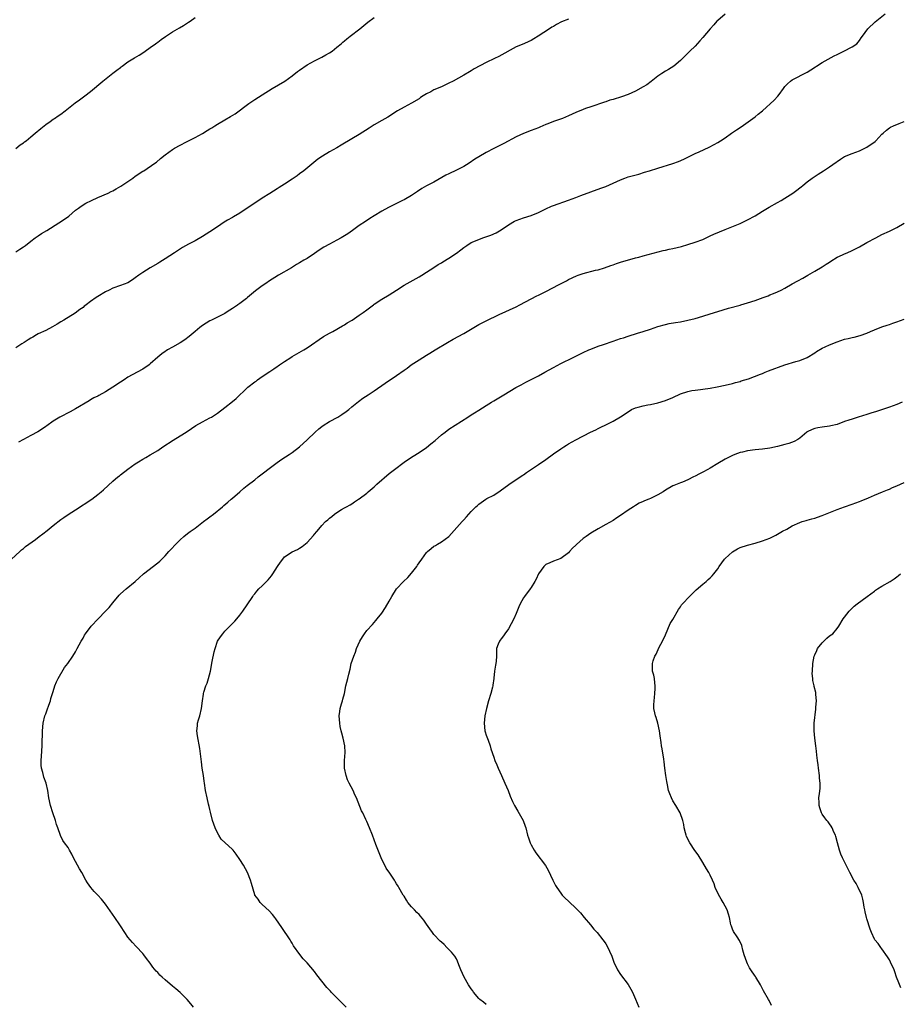
# Model space of a CAD drawing. Units: inches. Extents: x 2529000 to 2532000, y 1557000 to 1560000.
# Drawn here: x 2530794 to 2531030, y 1558000 to 1558263 of the extents above; entities that cross this region are included whole.
import ezdxf

# ---------------------------------------------------------------- set-up
doc = ezdxf.new("R2010")
doc.units = ezdxf.units.IN
doc.header["$MEASUREMENT"] = 0
doc.layers.add('LD25291557_10ft', color=31, linetype='Continuous')

msp = doc.modelspace()

# ---------------------------------------------------------------- linework, layer by layer
at = {"layer": 'LD25291557_10ft'}
for points, elevation in [([(2530791.8, 1558119), (2530794.09, 1558121), (2530794.55, 1558121.45), (2530795, 1558121.78), (2530795.62, 1558122.39), (2530796.51, 1558123), (2530798.26, 1558124.26), (2530799.26, 1558125), (2530800.23, 1558125.77), (2530801.38, 1558126.62), (2530803, 1558127.98), (2530805, 1558129.57), (2530805.87, 1558130.13), (2530807, 1558130.9), (2530809, 1558132.18), (2530813.31, 1558135), (2530815, 1558136.29), (2530815.86, 1558137), (2530816.47, 1558137.53), (2530819, 1558139.86), (2530820.35, 1558141), (2530820.72, 1558141.28), (2530821, 1558141.53), (2530823, 1558143.07), (2530825, 1558144.45), (2530825.83, 1558145), (2530827, 1558145.7), (2530827.79, 1558146.21), (2530829, 1558146.89), (2530831, 1558148.1), (2530832.39, 1558149), (2530835.16, 1558150.84), (2530837, 1558151.99), (2530838.58, 1558153), (2530840.02, 1558153.98), (2530841.24, 1558154.76), (2530843, 1558155.74), (2530845, 1558156.79), (2530845.37, 1558157), (2530847, 1558158.1), (2530849, 1558159.58), (2530851, 1558161.14), (2530851.98, 1558162.02), (2530855, 1558164.85), (2530855.18, 1558165), (2530857, 1558166.47), (2530857.33, 1558166.67), (2530857.74, 1558167), (2530859, 1558167.9), (2530861, 1558169.25), (2530862.09, 1558169.91), (2530863, 1558170.58), (2530863.26, 1558170.74), (2530863.62, 1558171), (2530865, 1558171.93), (2530866.66, 1558173), (2530867, 1558173.22), (2530870.16, 1558175), (2530871, 1558175.51), (2530875.45, 1558178.55), (2530877, 1558179.44), (2530877.94, 1558179.94), (2530880.54, 1558181.46), (2530881, 1558181.69), (2530881.79, 1558182.21), (2530883.05, 1558182.95), (2530885, 1558184.29), (2530886, 1558185), (2530887, 1558185.75), (2530887.74, 1558186.26), (2530888.81, 1558187.07), (2530889, 1558187.22), (2530891, 1558188.55), (2530893, 1558189.78), (2530894.94, 1558191), (2530897, 1558192.36), (2530901, 1558194.57), (2530901.73, 1558195), (2530903, 1558195.79), (2530905, 1558197.08), (2530906.15, 1558197.85), (2530907, 1558198.34), (2530907.39, 1558198.61), (2530909, 1558199.57), (2530911, 1558200.91), (2530912.23, 1558201.77), (2530913, 1558202.46), (2530913.79, 1558203), (2530915, 1558203.72), (2530917, 1558204.59), (2530918.06, 1558205), (2530920.23, 1558205.77), (2530921.62, 1558206.38), (2530923, 1558207.12), (2530925, 1558208.49), (2530926.54, 1558209.46), (2530927, 1558209.67), (2530927.96, 1558210.04), (2530929, 1558210.36), (2530931.05, 1558210.95), (2530933, 1558211.77), (2530935, 1558212.78), (2530936.52, 1558213.48), (2530937, 1558213.68), (2530941, 1558215.07), (2530943, 1558215.83), (2530944.38, 1558216.38), (2530947, 1558217.36), (2530949.7, 1558218.3), (2530951, 1558218.77), (2530953, 1558219.64), (2530955, 1558220.57), (2530956.12, 1558221), (2530957, 1558221.31), (2530959.9, 1558222.1), (2530961.44, 1558222.56), (2530962.77, 1558223), (2530965, 1558223.71), (2530969, 1558224.93), (2530970.53, 1558225.47), (2530971.92, 1558226.08), (2530975, 1558227.57), (2530976.05, 1558228.05), (2530978.7, 1558229.3), (2530980.03, 1558229.97), (2530981, 1558230.54), (2530981.76, 1558231), (2530983, 1558231.82), (2530984.66, 1558233), (2530986.07, 1558233.93), (2530987.25, 1558234.75), (2530991, 1558237.44), (2530991.89, 1558238.11), (2530992.97, 1558239), (2530996.14, 1558241.86), (2530997.08, 1558242.92), (2530997.44, 1558243.44), (2530998.59, 1558245), (2530999, 1558245.52), (2530999.73, 1558246.27), (2531000.5, 1558247), (2531001, 1558247.37), (2531005, 1558249.38), (2531005.99, 1558250.01), (2531007.19, 1558250.81), (2531007.44, 1558251), (2531009, 1558251.99), (2531012.23, 1558253.77), (2531013, 1558254.15), (2531014.82, 1558255), (2531017, 1558256.12), (2531018.24, 1558257), (2531018.61, 1558257.39), (2531019, 1558257.89), (2531019.46, 1558258.54), (2531019.81, 1558259), (2531021.23, 1558261), (2531023.17, 1558262.83), (2531025.87, 1558265)], 7270), ([(2530983, 1558264.9), (2530981, 1558263.2), (2530980.78, 1558263), (2530979.93, 1558262.07), (2530978.98, 1558261.02), (2530977, 1558258.62), (2530976.25, 1558257.75), (2530975, 1558256.35), (2530973.54, 1558255), (2530971.55, 1558253), (2530971, 1558252.49), (2530969.24, 1558251), (2530967.87, 1558250.13), (2530967, 1558249.64), (2530966.04, 1558249), (2530965, 1558248.27), (2530963.16, 1558246.84), (2530961.98, 1558246.02), (2530961, 1558245.44), (2530959, 1558244.33), (2530957, 1558243.39), (2530955.27, 1558242.73), (2530953, 1558242.06), (2530952.15, 1558241.85), (2530951, 1558241.46), (2530950.64, 1558241.36), (2530947, 1558240.08), (2530945.62, 1558239.62), (2530945, 1558239.39), (2530943, 1558238.6), (2530941, 1558237.69), (2530939.4, 1558237), (2530937, 1558236.13), (2530935.53, 1558235.53), (2530935, 1558235.33), (2530933.35, 1558234.65), (2530933, 1558234.5), (2530931, 1558233.73), (2530929, 1558232.98), (2530927, 1558232.07), (2530923.68, 1558230.32), (2530921, 1558228.96), (2530919, 1558227.9), (2530917, 1558226.72), (2530915.94, 1558226.06), (2530914.4, 1558225), (2530913, 1558224.12), (2530911, 1558223.12), (2530909, 1558222.19), (2530908.22, 1558221.78), (2530905, 1558219.95), (2530903, 1558218.92), (2530901.79, 1558218.21), (2530900.56, 1558217.44), (2530899, 1558216.39), (2530897, 1558215.21), (2530896.61, 1558215), (2530895.53, 1558214.47), (2530895, 1558214.22), (2530892.83, 1558213.18), (2530891, 1558212.19), (2530889, 1558210.87), (2530887.85, 1558210.15), (2530886.65, 1558209.35), (2530885, 1558208.29), (2530883.17, 1558207), (2530881.91, 1558206.09), (2530881, 1558205.51), (2530880.12, 1558205), (2530879, 1558204.39), (2530877, 1558203.36), (2530875.5, 1558202.5), (2530874.29, 1558201.71), (2530873, 1558200.82), (2530871, 1558199.51), (2530870.17, 1558199), (2530869, 1558198.3), (2530868.17, 1558197.83), (2530866.8, 1558197), (2530863.34, 1558195), (2530860.68, 1558193.32), (2530860.2, 1558193), (2530859, 1558192.13), (2530857.22, 1558190.78), (2530856.11, 1558189.89), (2530855.07, 1558189), (2530854.79, 1558188.79), (2530853, 1558187.45), (2530852.46, 1558187.07), (2530852.36, 1558187), (2530851.53, 1558186.47), (2530851, 1558186.06), (2530850.34, 1558185.66), (2530849.36, 1558185), (2530849, 1558184.79), (2530845.39, 1558183), (2530845, 1558182.79), (2530843, 1558181.56), (2530842.28, 1558181), (2530841, 1558179.94), (2530839.45, 1558178.55), (2530838.29, 1558177.71), (2530837, 1558176.85), (2530835, 1558175.74), (2530833.63, 1558175), (2530833.23, 1558174.77), (2530833, 1558174.61), (2530832.06, 1558173.94), (2530831, 1558173.05), (2530829, 1558171.23), (2530828.71, 1558171), (2530827, 1558169.85), (2530825.47, 1558169), (2530823, 1558167.67), (2530821.97, 1558167), (2530821, 1558166.4), (2530819, 1558165.04), (2530817, 1558163.78), (2530815.21, 1558162.79), (2530815, 1558162.65), (2530813.87, 1558162.13), (2530813, 1558161.59), (2530812.62, 1558161.38), (2530809, 1558159.2), (2530807.55, 1558158.45), (2530807, 1558158.15), (2530805.28, 1558157.28), (2530804.76, 1558157), (2530803, 1558155.87), (2530801.31, 1558154.69), (2530801, 1558154.49), (2530800.14, 1558153.86), (2530798.9, 1558153.1), (2530797, 1558152.04), (2530795, 1558151), (2530793.72, 1558150.28)], 7260), ([(2530793, 1558201.22), (2530794.04, 1558201.96), (2530795, 1558202.59), (2530795.56, 1558203), (2530797, 1558204.14), (2530798.19, 1558205), (2530799, 1558205.57), (2530799.86, 1558206.14), (2530801.33, 1558207), (2530804.52, 1558209), (2530806, 1558210), (2530807.16, 1558210.84), (2530809, 1558212.41), (2530809.76, 1558213), (2530810.49, 1558213.51), (2530811.73, 1558214.27), (2530813.25, 1558215), (2530815, 1558215.81), (2530817.68, 1558217), (2530818.56, 1558217.44), (2530819, 1558217.64), (2530819.86, 1558218.14), (2530821.16, 1558218.84), (2530824.34, 1558221), (2530825, 1558221.51), (2530827, 1558222.84), (2530827.28, 1558223), (2530830.24, 1558225), (2530830.68, 1558225.32), (2530831.74, 1558226.26), (2530833, 1558227.25), (2530835, 1558228.7), (2530835.48, 1558229), (2530837, 1558229.85), (2530838.74, 1558230.74), (2530839.21, 1558231), (2530841, 1558231.85), (2530843, 1558232.95), (2530844.28, 1558233.72), (2530845, 1558234.2), (2530845.5, 1558234.5), (2530846.26, 1558235), (2530847, 1558235.45), (2530849, 1558236.58), (2530850.52, 1558237.48), (2530851.74, 1558238.26), (2530855.4, 1558241), (2530857, 1558242.09), (2530859, 1558243.35), (2530861.69, 1558245), (2530865.03, 1558246.97), (2530867, 1558248.36), (2530868.47, 1558249.53), (2530869, 1558249.93), (2530871, 1558251.3), (2530873, 1558252.41), (2530874.22, 1558253), (2530875, 1558253.43), (2530875.99, 1558254.01), (2530877, 1558254.56), (2530877.69, 1558255), (2530879, 1558256.04), (2530880.16, 1558257), (2530880.58, 1558257.42), (2530881, 1558257.76), (2530881.65, 1558258.35), (2530882.54, 1558259), (2530885.14, 1558261), (2530887.25, 1558262.75), (2530889, 1558264.06)], 7240), ([(2530793, 1558228.94), (2530794.11, 1558229.89), (2530795, 1558230.47), (2530795.29, 1558230.71), (2530795.72, 1558231), (2530797, 1558232.02), (2530798.18, 1558233), (2530799.69, 1558234.31), (2530801, 1558235.37), (2530802.17, 1558236.17), (2530803, 1558236.76), (2530803.38, 1558237), (2530804.33, 1558237.67), (2530805, 1558238.09), (2530806.24, 1558239), (2530808.87, 1558241.13), (2530810.01, 1558241.99), (2530811.47, 1558243), (2530813, 1558244.19), (2530816.31, 1558247), (2530818.93, 1558249.07), (2530820.08, 1558249.92), (2530821, 1558250.67), (2530821.2, 1558250.8), (2530821.44, 1558251), (2530823, 1558252.12), (2530824.78, 1558253.22), (2530826.03, 1558253.97), (2530827.26, 1558254.74), (2530827.65, 1558255), (2530829, 1558255.98), (2530830.43, 1558257), (2530830.76, 1558257.24), (2530831, 1558257.44), (2530831.91, 1558258.09), (2530833.05, 1558258.95), (2530835, 1558260.2), (2530836.79, 1558261.21), (2530837.86, 1558261.86), (2530839, 1558262.55), (2530839.26, 1558262.74), (2530839.66, 1558263), (2530841, 1558263.99)], 7230), ([(2530941, 1558263.59), (2530939.17, 1558262.83), (2530937.83, 1558262.17), (2530937, 1558261.64), (2530936.59, 1558261.41), (2530935.99, 1558261), (2530932.9, 1558259), (2530931.71, 1558258.29), (2530931, 1558257.88), (2530930.41, 1558257.59), (2530929.05, 1558257), (2530927, 1558256.16), (2530922.39, 1558253.61), (2530921.18, 1558253), (2530919, 1558251.99), (2530915.76, 1558250.24), (2530915, 1558249.77), (2530914.49, 1558249.51), (2530913, 1558248.62), (2530910.14, 1558247), (2530909, 1558246.42), (2530907, 1558245.49), (2530905, 1558244.61), (2530904.13, 1558244.13), (2530903, 1558243.56), (2530902.15, 1558243), (2530901.43, 1558242.57), (2530901, 1558242.26), (2530899, 1558241.06), (2530897, 1558240.02), (2530895.27, 1558239), (2530892.63, 1558237.37), (2530891, 1558236.47), (2530889, 1558235.31), (2530887.61, 1558234.39), (2530885, 1558232.73), (2530883, 1558231.57), (2530880.18, 1558229.82), (2530879, 1558229.15), (2530877, 1558228.07), (2530875.1, 1558226.9), (2530873.91, 1558226.09), (2530872.79, 1558225.21), (2530870.1, 1558223), (2530869, 1558222.13), (2530868.35, 1558221.65), (2530867, 1558220.72), (2530865, 1558219.38), (2530863.55, 1558218.45), (2530863, 1558218.13), (2530861, 1558216.92), (2530859, 1558215.63), (2530856.22, 1558213.78), (2530855, 1558212.92), (2530853, 1558211.64), (2530851.33, 1558210.67), (2530851, 1558210.49), (2530849.72, 1558209.72), (2530848.81, 1558209.19), (2530847, 1558207.92), (2530845, 1558206.58), (2530843, 1558205.38), (2530841, 1558204.24), (2530839.28, 1558203.28), (2530837.61, 1558202.39), (2530835.45, 1558201), (2530833, 1558199.37), (2530831.53, 1558198.47), (2530831, 1558198.17), (2530829, 1558196.96), (2530827, 1558195.71), (2530825.96, 1558195), (2530825, 1558194.28), (2530824.24, 1558193.76), (2530823, 1558193), (2530821, 1558192.21), (2530819, 1558191.5), (2530817.95, 1558191), (2530817, 1558190.52), (2530815, 1558189.34), (2530814.47, 1558189), (2530813, 1558187.95), (2530811.82, 1558187.07), (2530811.73, 1558187), (2530811.32, 1558186.68), (2530811, 1558186.39), (2530810.17, 1558185.83), (2530808.88, 1558184.88), (2530805.87, 1558183), (2530805, 1558182.49), (2530804.09, 1558181.91), (2530802.84, 1558181.16), (2530801, 1558180.18), (2530799, 1558179.27), (2530798.49, 1558179), (2530797.56, 1558178.45), (2530797, 1558178.17), (2530796.32, 1558177.68), (2530795.2, 1558177), (2530794.64, 1558176.64), (2530793, 1558175.55)], 7250), ([(2530840.59, 1557999), (2530839.85, 1557999.85), (2530838.86, 1558001), (2530837, 1558002.91), (2530835.88, 1558003.88), (2530835, 1558004.6), (2530833, 1558006.28), (2530832.2, 1558007), (2530831.58, 1558007.58), (2530831, 1558008.27), (2530830.62, 1558008.62), (2530829.71, 1558009.71), (2530829, 1558010.76), (2530827.99, 1558011.99), (2530827.28, 1558013), (2530827, 1558013.34), (2530825.21, 1558015.21), (2530824.27, 1558016.27), (2530823.58, 1558017), (2530823, 1558017.73), (2530822.17, 1558019), (2530821, 1558020.74), (2530820.85, 1558021), (2530819.53, 1558023), (2530817, 1558026.54), (2530815.91, 1558027.91), (2530815, 1558028.97), (2530813.99, 1558029.99), (2530813.04, 1558031.04), (2530812.23, 1558032.23), (2530811.78, 1558033), (2530810.68, 1558035), (2530810.06, 1558036.06), (2530809.48, 1558037), (2530808.4, 1558039), (2530807.95, 1558039.95), (2530807.4, 1558041), (2530807, 1558041.72), (2530806.04, 1558043), (2530805.61, 1558043.61), (2530804.95, 1558044.96), (2530804.25, 1558047), (2530803.89, 1558047.89), (2530803.59, 1558049), (2530802.88, 1558051), (2530802.25, 1558053), (2530801.83, 1558055), (2530801.52, 1558057), (2530801.08, 1558059), (2530800.53, 1558060.53), (2530800.39, 1558061), (2530800.21, 1558061.79), (2530799.86, 1558063), (2530799.79, 1558063.79), (2530799.75, 1558065), (2530799.84, 1558066.16), (2530800.03, 1558069), (2530800.04, 1558069.96), (2530800.14, 1558072.14), (2530800.15, 1558073), (2530800.31, 1558075), (2530800.78, 1558077), (2530801, 1558077.51), (2530801.37, 1558078.63), (2530801.85, 1558079.85), (2530802.25, 1558081), (2530802.4, 1558081.6), (2530802.82, 1558083), (2530803, 1558083.51), (2530803.45, 1558085), (2530803.9, 1558086.1), (2530804.32, 1558087), (2530806.03, 1558089.97), (2530806.91, 1558091), (2530808.3, 1558093), (2530809, 1558094.18), (2530809.46, 1558095), (2530810.53, 1558097), (2530811, 1558097.82), (2530811.4, 1558098.6), (2530811.66, 1558099), (2530813.17, 1558101), (2530815.01, 1558102.99), (2530817, 1558104.99), (2530817.98, 1558106.02), (2530819, 1558107.25), (2530820.66, 1558109.34), (2530821, 1558109.66), (2530822.51, 1558111), (2530825, 1558113), (2530826.03, 1558113.97), (2530827.18, 1558115), (2530831, 1558117.99), (2530831.55, 1558118.45), (2530833, 1558119.87), (2530834.02, 1558121), (2530834.5, 1558121.5), (2530835.84, 1558123), (2530837, 1558124.14), (2530837.96, 1558125), (2530839, 1558125.79), (2530839.67, 1558126.33), (2530841, 1558127.27), (2530843.29, 1558129), (2530844.24, 1558129.76), (2530845, 1558130.29), (2530845.95, 1558131), (2530848.39, 1558133), (2530848.7, 1558133.3), (2530849.77, 1558134.23), (2530850.69, 1558135), (2530851, 1558135.3), (2530852.97, 1558137.03), (2530854.07, 1558137.93), (2530855, 1558138.69), (2530857, 1558140.22), (2530857.94, 1558141), (2530859, 1558141.79), (2530859.65, 1558142.35), (2530860.46, 1558143), (2530863, 1558144.83), (2530864.28, 1558145.72), (2530866.22, 1558147), (2530867, 1558147.55), (2530868.97, 1558149), (2530871, 1558150.87), (2530873.15, 1558153), (2530874.15, 1558153.85), (2530875, 1558154.5), (2530875.29, 1558154.71), (2530877, 1558155.79), (2530879.27, 1558157), (2530880.34, 1558157.66), (2530881.51, 1558158.49), (2530882.17, 1558159), (2530883, 1558159.71), (2530884.81, 1558161.19), (2530885.97, 1558162.03), (2530887.35, 1558163), (2530889, 1558164.08), (2530891.91, 1558166.09), (2530895, 1558168.15), (2530897, 1558169.57), (2530897.85, 1558170.15), (2530898.93, 1558171), (2530901, 1558172.35), (2530902.01, 1558173), (2530903, 1558173.61), (2530903.88, 1558174.12), (2530905.29, 1558175), (2530908.65, 1558177), (2530910.14, 1558177.86), (2530913, 1558179.43), (2530915.64, 1558181), (2530917, 1558181.78), (2530919, 1558182.8), (2530922.45, 1558184.45), (2530927, 1558186.56), (2530927.99, 1558187.07), (2530932.54, 1558189.46), (2530933, 1558189.67), (2530935, 1558190.68), (2530938.55, 1558192.55), (2530940.48, 1558193.52), (2530941, 1558193.81), (2530943.18, 1558194.82), (2530943.66, 1558195), (2530945, 1558195.45), (2530948.31, 1558196.31), (2530949, 1558196.47), (2530950.7, 1558197), (2530952.42, 1558197.58), (2530953, 1558197.82), (2530953.9, 1558198.1), (2530955, 1558198.5), (2530959, 1558199.65), (2530959.86, 1558199.86), (2530961, 1558200.19), (2530966.39, 1558201.61), (2530967, 1558201.75), (2530968.01, 1558201.99), (2530969, 1558202.18), (2530971.3, 1558202.7), (2530973, 1558203.19), (2530975, 1558203.81), (2530977, 1558204.57), (2530978.64, 1558205.36), (2530979, 1558205.51), (2530979.99, 1558206.01), (2530983, 1558207.27), (2530987, 1558208.88), (2530989, 1558209.8), (2530991.06, 1558210.94), (2530993, 1558212.19), (2530994.75, 1558213.25), (2530997, 1558214.44), (2530997.99, 1558215), (2530999, 1558215.61), (2531001.14, 1558217), (2531002.23, 1558217.77), (2531003, 1558218.38), (2531003.36, 1558218.64), (2531003.81, 1558219), (2531005, 1558220.01), (2531006.31, 1558221), (2531007.9, 1558222.1), (2531009.39, 1558223), (2531011, 1558224.05), (2531012.74, 1558225.26), (2531013, 1558225.49), (2531013.93, 1558226.07), (2531015, 1558226.83), (2531017, 1558227.6), (2531019, 1558228.29), (2531020.39, 1558229), (2531021, 1558229.29), (2531023.18, 1558230.82), (2531023.39, 1558231), (2531025, 1558232.76), (2531025.29, 1558233), (2531026.19, 1558233.81), (2531027, 1558234.46), (2531027.34, 1558234.66), (2531028.08, 1558235), (2531029.65, 1558235.65), (2531031, 1558236.17)], 7280), ([(2530881.46, 1557999), (2530880.2, 1558000.2), (2530877.49, 1558003), (2530877.24, 1558003.24), (2530877, 1558003.52), (2530876.28, 1558004.28), (2530875, 1558005.95), (2530873.66, 1558007.66), (2530873, 1558008.57), (2530871, 1558010.85), (2530869.95, 1558011.95), (2530869.07, 1558013.07), (2530867.41, 1558015.41), (2530867, 1558016.13), (2530866.66, 1558016.66), (2530866.47, 1558017), (2530864.28, 1558020.28), (2530862.65, 1558022.65), (2530862.36, 1558023), (2530861.78, 1558023.78), (2530860.81, 1558024.81), (2530859, 1558026.46), (2530858.48, 1558027), (2530857.87, 1558027.87), (2530857.03, 1558029), (2530857, 1558029.08), (2530856.14, 1558032.14), (2530855.88, 1558033), (2530855.05, 1558035), (2530853.96, 1558037), (2530853, 1558038.51), (2530851.97, 1558039.97), (2530851.19, 1558041), (2530851, 1558041.23), (2530848.01, 1558044.01), (2530847.36, 1558045), (2530846.53, 1558046.53), (2530846.35, 1558047), (2530846, 1558048), (2530845.71, 1558049), (2530845.17, 1558051.17), (2530845, 1558051.95), (2530844.76, 1558052.76), (2530844.62, 1558053.38), (2530844.21, 1558055), (2530843.81, 1558057), (2530843.5, 1558059), (2530843.46, 1558059.46), (2530843.23, 1558061), (2530842.94, 1558063), (2530842.72, 1558064.72), (2530842.6, 1558065.4), (2530842.24, 1558068.24), (2530841.62, 1558071.62), (2530841.49, 1558073), (2530841.67, 1558074.33), (2530841.69, 1558075), (2530841.93, 1558075.93), (2530842.24, 1558077), (2530842.72, 1558079), (2530842.95, 1558081), (2530843.23, 1558082.77), (2530843.25, 1558083), (2530843.33, 1558083.33), (2530843.88, 1558085), (2530844.22, 1558085.78), (2530844.59, 1558087), (2530845.11, 1558089), (2530845.58, 1558091.58), (2530846.14, 1558094.14), (2530846.38, 1558095), (2530847, 1558096.98), (2530847.85, 1558098.15), (2530848.4, 1558099), (2530849, 1558099.67), (2530850.66, 1558101.34), (2530851, 1558101.74), (2530851.63, 1558102.37), (2530852.19, 1558103), (2530853, 1558104), (2530853.79, 1558105), (2530855, 1558106.72), (2530856.46, 1558109), (2530856.69, 1558109.31), (2530857, 1558109.63), (2530857.57, 1558110.43), (2530858.12, 1558111), (2530859, 1558111.83), (2530860.57, 1558113.43), (2530861.48, 1558114.52), (2530861.83, 1558115), (2530863.07, 1558117), (2530863.89, 1558118.11), (2530864.49, 1558119), (2530865, 1558119.56), (2530867, 1558120.96), (2530868.42, 1558121.58), (2530869, 1558121.9), (2530869.65, 1558122.35), (2530871, 1558123.42), (2530872.69, 1558125.31), (2530873, 1558125.68), (2530873.62, 1558126.38), (2530874.13, 1558127), (2530875, 1558128), (2530875.97, 1558129), (2530876.54, 1558129.46), (2530877, 1558129.93), (2530877.63, 1558130.37), (2530878.37, 1558131), (2530879, 1558131.47), (2530880.26, 1558132.26), (2530881, 1558132.69), (2530881.55, 1558133), (2530882.53, 1558133.47), (2530883, 1558133.8), (2530883.73, 1558134.27), (2530884.77, 1558135), (2530885, 1558135.14), (2530887, 1558136.65), (2530887.36, 1558137), (2530889, 1558138.34), (2530889.35, 1558138.65), (2530889.7, 1558139), (2530893, 1558141.89), (2530894.39, 1558143), (2530897, 1558144.93), (2530899, 1558146.3), (2530899.42, 1558146.58), (2530901, 1558147.53), (2530903, 1558148.88), (2530904.19, 1558149.81), (2530905.28, 1558150.72), (2530907, 1558152.22), (2530907.98, 1558153), (2530909, 1558153.77), (2530914.03, 1558157), (2530915, 1558157.65), (2530915.84, 1558158.16), (2530917, 1558158.9), (2530919, 1558160.08), (2530920.41, 1558161), (2530921, 1558161.33), (2530923.68, 1558163), (2530926.95, 1558164.95), (2530928.33, 1558165.67), (2530929, 1558166.04), (2530929.64, 1558166.36), (2530933, 1558168.05), (2530934.71, 1558169), (2530937, 1558170.32), (2530939, 1558171.38), (2530942.27, 1558173), (2530945, 1558174.31), (2530946.48, 1558175), (2530947, 1558175.23), (2530949, 1558175.97), (2530950.43, 1558176.43), (2530953, 1558177.31), (2530955, 1558178.02), (2530955.74, 1558178.26), (2530957, 1558178.71), (2530959.49, 1558179.49), (2530961, 1558179.94), (2530963, 1558180.58), (2530965, 1558181.26), (2530967, 1558181.81), (2530967.97, 1558182.03), (2530969.67, 1558182.33), (2530971, 1558182.52), (2530973, 1558182.92), (2530975, 1558183.43), (2530977, 1558184.01), (2530979, 1558184.63), (2530981, 1558185.28), (2530983.86, 1558186.14), (2530987, 1558187.02), (2530987.17, 1558187.07), (2530989, 1558187.61), (2530991, 1558188.23), (2530993.18, 1558189), (2530994.5, 1558189.5), (2530995, 1558189.72), (2530995.94, 1558190.06), (2530997, 1558190.53), (2530998.01, 1558191), (2530999, 1558191.52), (2531001, 1558192.69), (2531002.5, 1558193.5), (2531003.78, 1558194.22), (2531005.16, 1558195), (2531007, 1558196.08), (2531009, 1558197.21), (2531010.07, 1558197.93), (2531011, 1558198.53), (2531011.28, 1558198.72), (2531013, 1558199.8), (2531014.46, 1558200.46), (2531015, 1558200.72), (2531015.69, 1558201), (2531017, 1558201.59), (2531017.91, 1558202.09), (2531019, 1558202.62), (2531021, 1558203.75), (2531023.33, 1558205), (2531025, 1558205.87), (2531027, 1558206.83), (2531029, 1558207.77), (2531031, 1558208.93)], 7290), ([(2530919, 1557999.72), (2530918.29, 1558000.29), (2530917.33, 1558001), (2530917, 1558001.32), (2530915.63, 1558003), (2530915.39, 1558003.39), (2530915, 1558003.85), (2530914.26, 1558005), (2530913.09, 1558007), (2530912.22, 1558009), (2530911.69, 1558010.31), (2530911.33, 1558011.33), (2530911, 1558011.9), (2530910.61, 1558012.61), (2530909.74, 1558013.74), (2530909, 1558014.45), (2530908.49, 1558015), (2530907.72, 1558015.72), (2530907, 1558016.35), (2530906.67, 1558016.67), (2530905, 1558018.48), (2530904.57, 1558019), (2530903.91, 1558019.91), (2530903, 1558021.23), (2530902.26, 1558022.26), (2530901.38, 1558023.38), (2530901, 1558023.77), (2530900.37, 1558024.37), (2530899.76, 1558025), (2530899, 1558025.81), (2530898, 1558027), (2530897.62, 1558027.62), (2530897, 1558028.7), (2530896.79, 1558029), (2530895.6, 1558031), (2530895.37, 1558031.37), (2530895, 1558032.02), (2530894.61, 1558032.61), (2530894.39, 1558033), (2530893.16, 1558034.84), (2530892.17, 1558036.18), (2530890.88, 1558039), (2530890.31, 1558040.31), (2530889.42, 1558042.58), (2530889, 1558043.75), (2530888.5, 1558045), (2530887.72, 1558047), (2530887, 1558048.68), (2530886.75, 1558049.25), (2530885.9, 1558051), (2530885.58, 1558051.58), (2530884.21, 1558055), (2530883.82, 1558055.82), (2530883.35, 1558057), (2530882.29, 1558059), (2530881.88, 1558059.88), (2530881.48, 1558061), (2530881.07, 1558063), (2530881.05, 1558065), (2530881.21, 1558067.21), (2530881.12, 1558069), (2530880.65, 1558071), (2530880.32, 1558072.32), (2530880.12, 1558073), (2530879.9, 1558074.1), (2530879.75, 1558075), (2530879.59, 1558077), (2530879.8, 1558078.2), (2530879.89, 1558079), (2530880.23, 1558080.23), (2530880.48, 1558081), (2530880.58, 1558081.42), (2530880.99, 1558083), (2530881.4, 1558085), (2530881.9, 1558087), (2530882.15, 1558088.15), (2530882.51, 1558089.49), (2530882.86, 1558091), (2530883.51, 1558093), (2530883.95, 1558094.05), (2530884.29, 1558095), (2530885.14, 1558097), (2530885.84, 1558098.16), (2530886.38, 1558099), (2530887, 1558099.81), (2530888.5, 1558101.5), (2530889, 1558102.03), (2530889.45, 1558102.55), (2530889.82, 1558103), (2530891, 1558104.52), (2530892, 1558106), (2530893, 1558107.71), (2530893.71, 1558109), (2530894.97, 1558111), (2530896.86, 1558113), (2530897.97, 1558114.03), (2530899, 1558115.19), (2530900.37, 1558117), (2530900.63, 1558117.37), (2530901, 1558117.96), (2530901.71, 1558119), (2530903, 1558120.76), (2530903.24, 1558121), (2530904.23, 1558121.77), (2530905, 1558122.43), (2530905.37, 1558122.63), (2530905.95, 1558123), (2530907, 1558123.57), (2530908.95, 1558125.05), (2530912.56, 1558129), (2530912.77, 1558129.23), (2530913, 1558129.52), (2530913.74, 1558130.26), (2530915, 1558131.69), (2530916.26, 1558133), (2530916.65, 1558133.35), (2530917, 1558133.67), (2530918.86, 1558135), (2530919.18, 1558135.18), (2530921, 1558136.14), (2530922.75, 1558137.25), (2530925.06, 1558138.94), (2530928.65, 1558141.35), (2530929, 1558141.57), (2530929.83, 1558142.17), (2530933, 1558144.27), (2530935, 1558145.67), (2530937, 1558147.14), (2530939, 1558148.52), (2530939.76, 1558149), (2530940.49, 1558149.51), (2530941, 1558149.81), (2530943, 1558150.91), (2530946.95, 1558152.96), (2530948.37, 1558153.63), (2530949, 1558153.97), (2530949.72, 1558154.28), (2530951, 1558154.94), (2530953, 1558155.87), (2530955, 1558157.06), (2530957, 1558158.42), (2530957.91, 1558159), (2530959, 1558159.51), (2530959.7, 1558159.7), (2530961, 1558160.04), (2530962.29, 1558160.29), (2530963, 1558160.39), (2530965, 1558160.81), (2530967, 1558161.41), (2530969, 1558162.27), (2530969.5, 1558162.5), (2530970.49, 1558163), (2530971, 1558163.23), (2530973, 1558163.9), (2530974.11, 1558164.11), (2530975, 1558164.25), (2530976.43, 1558164.43), (2530977, 1558164.48), (2530979, 1558164.77), (2530980.88, 1558165.12), (2530983, 1558165.55), (2530985, 1558166.01), (2530985.75, 1558166.25), (2530987, 1558166.55), (2530987.32, 1558166.68), (2530989.25, 1558167.25), (2530992.5, 1558168.5), (2530993, 1558168.72), (2530993.76, 1558169), (2530994.63, 1558169.37), (2530999, 1558170.97), (2531001.9, 1558171.9), (2531003, 1558172.2), (2531005, 1558173), (2531007, 1558174.2), (2531007.47, 1558174.53), (2531009, 1558175.44), (2531009.8, 1558175.8), (2531011, 1558176.38), (2531013, 1558177.17), (2531015, 1558177.85), (2531015.94, 1558178.06), (2531017, 1558178.32), (2531017.57, 1558178.43), (2531019.16, 1558178.84), (2531021, 1558179.5), (2531021.91, 1558179.91), (2531023, 1558180.37), (2531025, 1558181.18), (2531026.39, 1558181.61), (2531027, 1558181.84), (2531027.88, 1558182.12), (2531029, 1558182.52), (2531031, 1558183.27)], 7300), ([(2531030.39, 1558161), (2531029, 1558160.35), (2531028.03, 1558160.03), (2531027, 1558159.64), (2531023.51, 1558158.49), (2531022.03, 1558158.03), (2531021, 1558157.69), (2531018.62, 1558157), (2531017, 1558156.48), (2531016.18, 1558156.18), (2531015, 1558155.78), (2531013, 1558155.05), (2531011.35, 1558154.65), (2531011, 1558154.59), (2531009, 1558154.32), (2531007.87, 1558154.13), (2531007, 1558153.92), (2531006.31, 1558153.69), (2531005, 1558153.09), (2531004.86, 1558153), (2531003, 1558151.38), (2531002.43, 1558151), (2531001.5, 1558150.5), (2531000.04, 1558149.96), (2530999, 1558149.7), (2530997, 1558149.15), (2530995, 1558148.71), (2530993, 1558148.42), (2530991, 1558148.21), (2530989, 1558147.95), (2530987.62, 1558147.62), (2530987, 1558147.49), (2530985.61, 1558147), (2530985, 1558146.76), (2530983, 1558145.76), (2530981, 1558144.59), (2530979, 1558143.36), (2530978.38, 1558143), (2530977, 1558142.22), (2530976.15, 1558141.85), (2530975, 1558141.19), (2530974.54, 1558141), (2530973, 1558140.22), (2530971.61, 1558139.61), (2530971, 1558139.39), (2530969.3, 1558138.7), (2530969, 1558138.56), (2530967, 1558137.4), (2530966.37, 1558137), (2530965, 1558136.21), (2530963.39, 1558135.39), (2530963, 1558135.2), (2530962.54, 1558135), (2530961.41, 1558134.59), (2530961, 1558134.38), (2530960.01, 1558133.99), (2530959, 1558133.37), (2530958.42, 1558133), (2530957, 1558132.06), (2530955, 1558130.62), (2530953.97, 1558130.03), (2530953, 1558129.34), (2530951, 1558128.2), (2530949, 1558127.08), (2530947, 1558125.89), (2530945.79, 1558125), (2530945, 1558124.46), (2530943.15, 1558122.85), (2530943, 1558122.68), (2530942.11, 1558121.89), (2530941.31, 1558121), (2530941, 1558120.63), (2530939, 1558119.16), (2530937, 1558118.46), (2530936.02, 1558117.98), (2530935, 1558117.55), (2530934.41, 1558117), (2530933, 1558115.07), (2530932.37, 1558113.63), (2530932.01, 1558113), (2530931, 1558111.38), (2530930.75, 1558111), (2530929.29, 1558109), (2530929, 1558108.56), (2530928.11, 1558107), (2530927.77, 1558106.23), (2530927, 1558104.37), (2530926.36, 1558103), (2530925.68, 1558101.68), (2530925, 1558100.33), (2530923.97, 1558099), (2530923.62, 1558098.38), (2530923, 1558097.62), (2530922.76, 1558097.23), (2530922.54, 1558097), (2530922.23, 1558096.23), (2530921.79, 1558095), (2530921.74, 1558094.26), (2530921.76, 1558093), (2530921.66, 1558091.66), (2530921.58, 1558091), (2530921.47, 1558090.53), (2530921.24, 1558089), (2530921.08, 1558087.08), (2530921.04, 1558086.96), (2530920.78, 1558085.22), (2530920.77, 1558085), (2530920.71, 1558084.71), (2530920.23, 1558083), (2530919.61, 1558081), (2530919.04, 1558079), (2530918.61, 1558077), (2530918.41, 1558075), (2530918.65, 1558073), (2530918.72, 1558072.72), (2530919, 1558071.86), (2530919.55, 1558070.45), (2530920.05, 1558069), (2530920.2, 1558068.2), (2530921, 1558065.89), (2530921.34, 1558065), (2530921.86, 1558063.86), (2530922.16, 1558063), (2530923.05, 1558061), (2530924.02, 1558059), (2530924.88, 1558057), (2530925.44, 1558055.44), (2530926.06, 1558054.06), (2530926.56, 1558053), (2530927.51, 1558051.51), (2530928.93, 1558048.93), (2530929.47, 1558047.47), (2530929.61, 1558047), (2530930.08, 1558045), (2530930.3, 1558044.3), (2530930.73, 1558043), (2530931, 1558042.49), (2530931.84, 1558041), (2530932.31, 1558040.31), (2530934.88, 1558036.88), (2530935.63, 1558035.63), (2530936.82, 1558033), (2530937.58, 1558031.58), (2530937.88, 1558031), (2530939, 1558029.47), (2530939.38, 1558029), (2530940.19, 1558028.19), (2530941, 1558027.33), (2530941.18, 1558027.18), (2530943, 1558025.48), (2530944.22, 1558024.22), (2530945.24, 1558023), (2530946.97, 1558021), (2530947.87, 1558019.87), (2530948.68, 1558019), (2530950.26, 1558017), (2530950.57, 1558016.57), (2530951, 1558015.91), (2530951.56, 1558015), (2530951.99, 1558014.01), (2530952.63, 1558012.63), (2530953, 1558011.52), (2530953.2, 1558011), (2530954.16, 1558009), (2530955, 1558007.74), (2530957, 1558005.06), (2530957.76, 1558003.76), (2530958.14, 1558003), (2530959, 1558001.16), (2530959.92, 1557999)], 7310), ([(2530995.41, 1557999.41), (2530994.75, 1558000.75), (2530994.58, 1558001), (2530993.31, 1558003.31), (2530992.43, 1558005), (2530991.25, 1558007), (2530991.15, 1558007.15), (2530991, 1558007.32), (2530989.91, 1558009), (2530989.54, 1558009.54), (2530989, 1558010.54), (2530988.78, 1558011), (2530988.13, 1558013), (2530987.75, 1558014.25), (2530987.49, 1558015.49), (2530986.86, 1558016.86), (2530986.2, 1558017.8), (2530985.25, 1558019.25), (2530985, 1558019.83), (2530984.67, 1558020.67), (2530984.56, 1558021), (2530984.46, 1558021.54), (2530984.14, 1558023), (2530983.86, 1558023.86), (2530983.56, 1558025), (2530982.51, 1558027), (2530981.9, 1558027.9), (2530981.19, 1558029.19), (2530980.36, 1558031), (2530980.02, 1558032.02), (2530979.61, 1558033), (2530979, 1558034.33), (2530978.67, 1558035), (2530978.05, 1558036.05), (2530977, 1558037.7), (2530975.74, 1558039.74), (2530974.92, 1558040.92), (2530973.55, 1558043), (2530972.69, 1558044.69), (2530972.55, 1558045), (2530972.37, 1558045.63), (2530972.01, 1558047), (2530971.9, 1558047.9), (2530971.64, 1558049), (2530970.98, 1558050.98), (2530969.79, 1558053), (2530969, 1558054.27), (2530968.6, 1558055), (2530968.15, 1558056.15), (2530967.85, 1558057), (2530967.52, 1558058.48), (2530967.43, 1558059), (2530967.4, 1558059.4), (2530967.13, 1558061), (2530966.88, 1558063), (2530966.69, 1558064.69), (2530966.57, 1558065.43), (2530966.17, 1558068.17), (2530965.99, 1558069), (2530965.89, 1558069.89), (2530965.63, 1558071.63), (2530965.45, 1558073), (2530965, 1558075), (2530964.54, 1558076.54), (2530964.37, 1558077), (2530964.17, 1558077.83), (2530963.91, 1558079), (2530963.9, 1558079.9), (2530963.95, 1558081), (2530964.1, 1558081.9), (2530964.2, 1558083), (2530964.28, 1558084.28), (2530964.3, 1558085), (2530964.16, 1558085.84), (2530964.04, 1558087), (2530963.88, 1558087.88), (2530963.56, 1558089), (2530963.51, 1558091), (2530963.74, 1558091.74), (2530964.2, 1558093), (2530964.5, 1558093.5), (2530965.37, 1558095.37), (2530966.19, 1558097), (2530967, 1558098.73), (2530968.31, 1558101.69), (2530969, 1558102.79), (2530970.49, 1558105.51), (2530971, 1558106.16), (2530971.31, 1558106.69), (2530971.55, 1558107), (2530973.44, 1558109), (2530975, 1558110.49), (2530975.25, 1558110.75), (2530977, 1558112.29), (2530977.9, 1558113), (2530978.47, 1558113.53), (2530979, 1558113.95), (2530979.52, 1558114.48), (2530979.98, 1558115), (2530981, 1558116.38), (2530981.39, 1558117), (2530982.87, 1558119), (2530983, 1558119.13), (2530985, 1558120.95), (2530986.29, 1558121.71), (2530987, 1558122.04), (2530989, 1558122.72), (2530991, 1558123.25), (2530993, 1558123.83), (2530995, 1558124.61), (2530996.6, 1558125.4), (2530998.41, 1558126.41), (2530999.57, 1558127), (2531001, 1558127.86), (2531003, 1558128.8), (2531003.6, 1558129), (2531004.68, 1558129.32), (2531005, 1558129.36), (2531006.24, 1558129.76), (2531007, 1558129.9), (2531007.77, 1558130.23), (2531009, 1558130.63), (2531013, 1558132.25), (2531015, 1558132.96), (2531017, 1558133.65), (2531017.98, 1558134.02), (2531019, 1558134.39), (2531019.42, 1558134.58), (2531021.41, 1558135.41), (2531023, 1558136.12), (2531025.18, 1558137), (2531026.46, 1558137.54), (2531027, 1558137.73), (2531027.86, 1558138.14), (2531029, 1558138.57), (2531031, 1558139.5)], 7320), ([(2531030.11, 1558004.11), (2531029.49, 1558005.5), (2531028.94, 1558007), (2531028.46, 1558008.46), (2531028.24, 1558009), (2531027.33, 1558011), (2531027, 1558011.64), (2531026.49, 1558012.49), (2531025, 1558014.62), (2531024.69, 1558015), (2531024, 1558016), (2531023.12, 1558017), (2531023, 1558017.21), (2531022.18, 1558019), (2531021.88, 1558019.88), (2531021, 1558022.64), (2531020.9, 1558023), (2531020.54, 1558024.54), (2531020.4, 1558025), (2531020.25, 1558025.75), (2531020.06, 1558027), (2531019.87, 1558027.87), (2531019.58, 1558029), (2531018.67, 1558031), (2531018.06, 1558032.06), (2531017.49, 1558033), (2531016.37, 1558035), (2531015.94, 1558035.94), (2531014.63, 1558038.63), (2531014.46, 1558039), (2531013.99, 1558039.99), (2531013.66, 1558041), (2531013.1, 1558043), (2531012.66, 1558044.66), (2531012.54, 1558045), (2531012.13, 1558045.87), (2531011.68, 1558047), (2531011.44, 1558047.44), (2531011, 1558048.04), (2531010.59, 1558048.59), (2531010.21, 1558049), (2531009.68, 1558049.68), (2531009, 1558050.62), (2531008.77, 1558051), (2531008.33, 1558052.33), (2531008.18, 1558053), (2531008.18, 1558053.82), (2531008.14, 1558055), (2531008.24, 1558056.24), (2531008.42, 1558057.58), (2531008.45, 1558059), (2531008.32, 1558060.32), (2531008.31, 1558061), (2531008.01, 1558063), (2531007.92, 1558063.92), (2531007.72, 1558065), (2531007.56, 1558066.44), (2531007.5, 1558067.5), (2531007.31, 1558069), (2531007.02, 1558071.02), (2531006.82, 1558073), (2531006.83, 1558073.17), (2531006.88, 1558075), (2531007.26, 1558078.74), (2531007.34, 1558079.34), (2531007.44, 1558081), (2531007.3, 1558082.7), (2531007.31, 1558083), (2531007.27, 1558083.27), (2531006.86, 1558084.86), (2531006.85, 1558085), (2531006.49, 1558086.49), (2531006.47, 1558087), (2531006.35, 1558088.35), (2531006.37, 1558089), (2531006.52, 1558091), (2531006.88, 1558093), (2531007, 1558093.35), (2531007.54, 1558094.46), (2531007.77, 1558095), (2531009, 1558096.58), (2531009.41, 1558097), (2531010.24, 1558097.76), (2531011, 1558098.4), (2531011.81, 1558099), (2531013, 1558100.4), (2531013.48, 1558101), (2531014.66, 1558103), (2531015, 1558103.44), (2531016.24, 1558105), (2531016.62, 1558105.38), (2531017, 1558105.79), (2531017.6, 1558106.4), (2531018.36, 1558107), (2531021.03, 1558109), (2531023, 1558110.43), (2531023.31, 1558110.69), (2531023.84, 1558111), (2531025, 1558111.75), (2531027.2, 1558113), (2531028.29, 1558113.71), (2531029, 1558114.21), (2531029.4, 1558114.6), (2531029.96, 1558115)], 7330)]:
    msp.add_lwpolyline(points, dxfattribs=dict(at, elevation=elevation))

doc.saveas('drawing.dxf')
